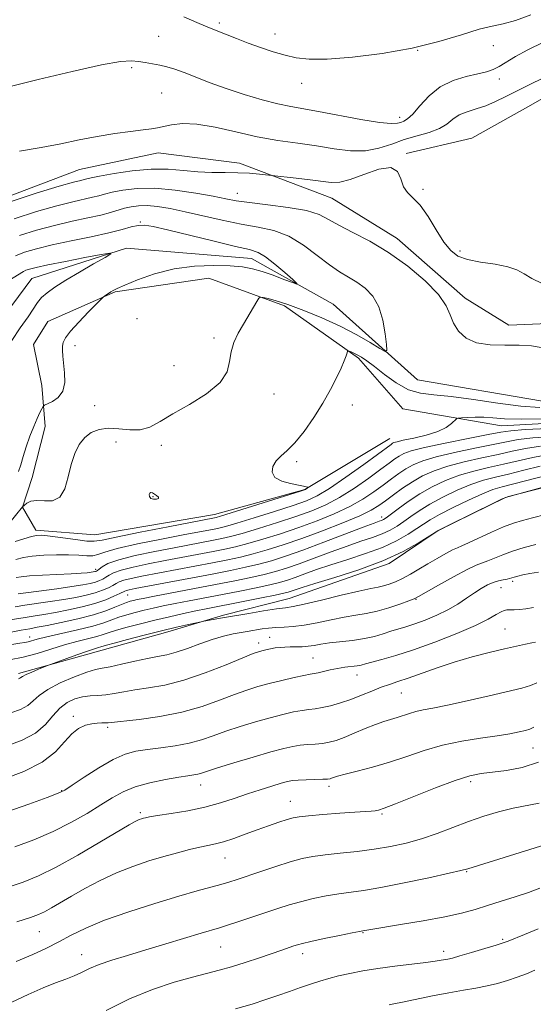
# Model space of a CAD drawing. Extents: x 2062300 to 2065200, y 312300 to 315200.
# Drawn here: x 2062607 to 2062741, y 312526 to 312782 of the extents above; entities that cross this region are included whole.
import ezdxf

# ---------------------------------------------------------------- set-up
doc = ezdxf.new("R2010")
doc.units = 0
doc.header["$MEASUREMENT"] = 0
doc.linetypes.add('rvrstm', pattern=[117.1, 50, -3.9, 0.5, -3.9, 0.5, -3.9, 0.5, -3.9, 50])
for name, color, linetype, lineweight in [('DTM HARD BREAKLINE', 7, 'Continuous', 0), ('DTM SPOT ELEVATION', 2, 'Continuous', 13), ('INDEX CONTOUR', 41, 'Continuous', 13), ('INTERMEDIATE CONTOUR', 44, 'Continuous', 0), ('STREAM - RIVER SINGLE LINE', 142, 'rvrstm', 0)]:
    doc.layers.add(name, color=color, linetype=linetype, lineweight=lineweight)

msp = doc.modelspace()

# ---------------------------------------------------------------- linework, layer by layer
at = {"layer": 'DTM HARD BREAKLINE'}
for points in [[(2062708.23, 312747.59, 1106.08), (2062725.33, 312751.52, 1106.38), (2062740.7, 312760.14, 1106.33), (2062758.63, 312770.48, 1106.98), (2062781.72, 312775.29, 1108.05), (2062815.1, 312775, 1108.43), (2062832.66, 312772.93, 1109.07), (2062848.07, 312770.43, 1110.27), (2062862.22, 312765.78, 1110.91), (2062874.65, 312761.12, 1111.6), (2062893.93, 312754.78, 1112.07), (2062915.35, 312748.45, 1112.32), (2062939.76, 312743.84, 1112.71), (2062956.04, 312741.77, 1113.18), (2062974.43, 312742.28, 1113.82), (2062990.26, 312743.63, 1114.29), (2063006.94, 312745.83, 1115.15), (2063016.35, 312747.59, 1115.36), (2063027.89, 312751.06, 1116.22), (2063047.11, 312759.27, 1116.48)], [(2062912.31, 312730.47, 1113.22), (2062888.95, 312736.03, 1112.8), (2062867.72, 312740.18, 1112.37), (2062850.05, 312738.69, 1110.75), (2062827.44, 312732.24, 1110.25), (2062801.31, 312725.06, 1110.11), (2062790.01, 312721.47, 1108.48), (2062770.95, 312712.91, 1107.92), (2062755.43, 312703.65, 1105.58), (2062734.93, 312702.86, 1104.81), (2062723.58, 312709.88, 1104.52), (2062705.84, 312725.37, 1104.59), (2062688.83, 312735.91, 1105.09), (2062664.75, 312745, 1106.5), (2062643.52, 312747.74, 1107.35), (2062623.03, 312743.41, 1107.14), (2062594.79, 312732.69, 1106.22)], [(2062707.36, 312681.03, 1104.98), (2062695.75, 312694.25, 1104.29), (2062676.44, 312707.86, 1102.28), (2062656.73, 312715.06, 1101.43), (2062632.35, 312711.53, 1100.14), (2062614.83, 312703.76, 1099.37), (2062611.01, 312697.75, 1099.11), (2062613.19, 312687.06, 1099.29), (2062614.09, 312676.37, 1100.74), (2062610.72, 312663.09, 1101.08), (2062608.19, 312655.37, 1102.02), (2062611.64, 312649.39, 1103.52), (2062627.05, 312648.17, 1102.92), (2062658.26, 312653.44, 1103.44), (2062681.77, 312659.96, 1103.95), (2062703.97, 312673.31, 1105.23)], [(2062707.36, 312681.03, 1104.98), (2062733.06, 312676.6, 1106.84), (2062763.27, 312678.23, 1106.69), (2062781.89, 312681.83, 1105.48), (2062786.93, 312687.78, 1104.98)], [(2062925.76, 312667.27, 1127.08), (2062903.53, 312662.47, 1127.21), (2062886.43, 312658.12, 1125.84), (2062874.89, 312655.07, 1124.56), (2062862.49, 312651.17, 1124.56), (2062847.52, 312649.83, 1123.74), (2062828.68, 312651.89, 1122.67), (2062802.55, 312658.63, 1121.69), (2062787.56, 312662.42, 1120.02), (2062774.71, 312664.5, 1120.02), (2062754.6, 312663.56, 1119.93), (2062734.08, 312657.91, 1120.02), (2062716.57, 312649.28, 1120.02), (2062703.77, 312640.67, 1120.23), (2062677.7, 312631.58, 1121.09), (2062660.6, 312627.23, 1121.73), (2062646.07, 312622.89, 1122.46), (2062628.97, 312618.11, 1122.63), (2062607.17, 312612.03, 1121.65)]]:
    msp.add_polyline3d(points, dxfattribs=at)
at = {"layer": 'DTM SPOT ELEVATION'}
for p in [(2062659.5, 312781.57, 1112.3), (2062643.68, 312778.07, 1111.12), (2062674.03, 312778.68, 1112.5), (2062730.94, 312775.65, 1111.1), (2062711.21, 312774.41, 1112), (2062636.65, 312769.94, 1109.7), (2062680.99, 312765.81, 1111.4), (2062732.49, 312766.96, 1109.5), (2062644.48, 312763.33, 1108.9), (2062706.48, 312757.03, 1110.6), (2062664.19, 312737.14, 1104.7), (2062712.56, 312738.25, 1106.3), (2062638.87, 312729.71, 1100.1), (2062722.21, 312722.14, 1106.4), (2062638.01, 312704.54, 1100.75), (2062658.06, 312699.49, 1101.8), (2062621.87, 312697.48, 1100.4), (2062647.71, 312692.3, 1101.1), (2062673.71, 312684.9, 1102.66), (2062627.02, 312681.84, 1100.74), (2062694.15, 312682.05, 1104.7), (2062632.54, 312672.36, 1103.1), (2062644.35, 312671.46, 1102.5), (2062679.63, 312667.26, 1104.3), (2062642.22, 312658.12, 1104.1), (2062701.77, 312652.8, 1113.5), (2062627.25, 312639.2, 1107.6), (2062732.88, 312634.36, 1126.8), (2062735.95, 312636.04, 1126.3), (2062635.57, 312632.48, 1114.9), (2062710.73, 312631.35, 1124.1), (2062733.99, 312623.61, 1129.1), (2062610.04, 312621.54, 1117.4), (2062672.62, 312621.45, 1125.1), (2062669.71, 312620.01, 1125.5), (2062683.9, 312616.09, 1127.1), (2062695.39, 312611.6, 1128.7), (2062706.9, 312606.95, 1130.9), (2062621.46, 312600.89, 1127.6), (2062630.34, 312598.02, 1128.3), (2062741.25, 312592.61, 1134.9), (2062654.66, 312582.99, 1132.7), (2062688.09, 312582.62, 1134.4), (2062724.96, 312583.88, 1136.4), (2062618.37, 312581.53, 1129.9), (2062677.99, 312578.74, 1135.2), (2062638.88, 312575.79, 1133.7), (2062701.88, 312575.43, 1136.2), (2062660.95, 312563.97, 1136.8), (2062723.94, 312560.41, 1140.1), (2062612.56, 312544.72, 1136.9), (2062696.97, 312544.46, 1142.1), (2062733.32, 312542.73, 1143.8), (2062623.59, 312538.79, 1139.3), (2062659.84, 312540.75, 1140.9), (2062681.24, 312539.02, 1142.5), (2062717.98, 312539.62, 1143.5)]:
    msp.add_point(p, dxfattribs=at)
at = {"layer": 'INDEX CONTOUR'}
for points in [[(2062604.582, 312764.958, 1110), (2062612.309, 312766.862, 1110), (2062621.114, 312768.958, 1110), (2062628.809, 312770.661, 1110), (2062633.761, 312771.533, 1110), (2062636.571, 312771.733, 1110), (2062638.397, 312771.565, 1110), (2062640.192, 312771.287, 1110), (2062642.076, 312770.953, 1110), (2062643.968, 312770.571, 1110), (2062645.838, 312770.126, 1110), (2062647.877, 312769.529, 1110), (2062650.331, 312768.663, 1110), (2062657.073, 312766.016, 1110), (2062661.311, 312764.463, 1110), (2062665.982, 312762.939, 1110), (2062670.644, 312761.576, 1110), (2062674.779, 312760.509, 1110), (2062678.106, 312759.803, 1110), (2062685.304, 312758.55, 1110), (2062696.406, 312756.46, 1110), (2062701.279, 312755.646, 1110), (2062704.306, 312755.347, 1110), (2062705.887, 312755.434, 1110), (2062706.761, 312755.68, 1110), (2062707.571, 312755.964, 1110), (2062708.574, 312756.558, 1110), (2062709.931, 312757.838, 1110), (2062711.777, 312760.009, 1110), (2062714.148, 312762.598, 1110), (2062717.056, 312764.959, 1110), (2062720.427, 312766.6, 1110), (2062723.857, 312767.626, 1110), (2062726.863, 312768.291, 1110), (2062729.101, 312768.832, 1110), (2062730.824, 312769.427, 1110), (2062732.432, 312770.237, 1110), (2062736.696, 312772.862, 1110), (2062739.873, 312774.621, 1110), (2062743.968, 312776.573, 1110)], [(2062606.328, 312720.93, 1100), (2062608.698, 312721.819, 1100), (2062611.859, 312722.749, 1100), (2062615.938, 312723.741, 1100), (2062620.905, 312724.798, 1100), (2062626.103, 312725.866, 1100), (2062630.718, 312726.875, 1100), (2062634.137, 312727.754, 1100), (2062636.549, 312728.432, 1100), (2062638.343, 312728.835, 1100), (2062639.983, 312728.89, 1100), (2062642.253, 312728.517, 1100), (2062646.008, 312727.635, 1100), (2062658.137, 312724.68, 1100), (2062663.738, 312723.352, 1100), (2062667.35, 312722.515, 1100), (2062669.595, 312721.794, 1100), (2062671.538, 312720.654, 1100), (2062673.962, 312718.76, 1100), (2062676.528, 312716.559, 1100), (2062678.618, 312714.698, 1100), (2062679.71, 312713.684, 1100), (2062679.688, 312713.476, 1100), (2062678.531, 312713.898, 1100), (2062676.316, 312714.759, 1100), (2062673.507, 312715.815, 1100), (2062670.661, 312716.81, 1100), (2062668.149, 312717.541, 1100), (2062665.57, 312718.016, 1100), (2062662.337, 312718.294, 1100), (2062658.041, 312718.397, 1100), (2062652.994, 312718.182, 1100), (2062647.686, 312717.466, 1100), (2062642.6, 312716.169, 1100), (2062638.173, 312714.621, 1100), (2062634.832, 312713.253, 1100), (2062632.845, 312712.383, 1100), (2062631.826, 312711.888, 1100), (2062631.23, 312711.529, 1100), (2062629.539, 312710.378, 1100), (2062629.214, 312710.131, 1100), (2062628.683, 312709.623, 1100), (2062625.384, 312706.263, 1100), (2062622.881, 312703.643, 1100), (2062620.702, 312701.226, 1100), (2062619.394, 312699.512, 1100), (2062618.815, 312698.324, 1100), (2062618.648, 312697.316, 1100), (2062618.632, 312696.178, 1100), (2062618.716, 312694.73, 1100), (2062619.15, 312690.426, 1100), (2062619.188, 312687.868, 1100), (2062618.703, 312685.594, 1100), (2062617.518, 312683.951, 1100), (2062616.007, 312682.892, 1100), (2062613.929, 312681.929, 1100), (2062613.555, 312681.613, 1100), (2062613.243, 312681.052, 1100), (2062612.733, 312680.02, 1100), (2062612.012, 312678.467, 1100), (2062611.127, 312676.391, 1100), (2062610.137, 312673.846, 1100), (2062609.161, 312671.123, 1100), (2062608.325, 312668.571, 1100), (2062607.708, 312666.454, 1100), (2062607.172, 312664.679, 1100)], [(2062746.647, 312673.806, 1110), (2062741.241, 312673.415, 1110), (2062737.401, 312672.982, 1110), (2062734.341, 312672.441, 1110), (2062730.86, 312671.712, 1110), (2062726.125, 312670.746, 1110), (2062720.822, 312669.636, 1110), (2062716.009, 312668.509, 1110), (2062712.491, 312667.456, 1110), (2062710.018, 312666.43, 1110), (2062708.086, 312665.344, 1110), (2062706.253, 312664.124, 1110), (2062704.336, 312662.735, 1110), (2062702.213, 312661.151, 1110), (2062699.767, 312659.367, 1110), (2062696.887, 312657.459, 1110), (2062693.466, 312655.52, 1110), (2062689.445, 312653.631, 1110), (2062684.963, 312651.815, 1110), (2062680.21, 312650.085, 1110), (2062675.4, 312648.463, 1110), (2062670.848, 312647.027, 1110), (2062666.895, 312645.874, 1110), (2062663.729, 312645.047, 1110), (2062660.913, 312644.42, 1110), (2062657.859, 312643.819, 1110), (2062645.379, 312641.452, 1110), (2062640.976, 312640.6, 1110), (2062637.031, 312639.776, 1110), (2062633.933, 312639.004, 1110), (2062631.931, 312638.298, 1110), (2062630.736, 312637.667, 1110), (2062629.925, 312637.115, 1110), (2062629.135, 312636.643, 1110), (2062628.242, 312636.233, 1110), (2062627.187, 312635.866, 1110), (2062625.855, 312635.516, 1110), (2062623.939, 312635.14, 1110), (2062621.076, 312634.689, 1110), (2062617.134, 312634.141, 1110), (2062607.031, 312632.806, 1110)], [(2062744.72, 312660.725, 1120), (2062737.879, 312658.961, 1120), (2062734.832, 312658.142, 1120), (2062734.182, 312657.943, 1120), (2062733.219, 312657.516, 1120), (2062731.131, 312656.496, 1120), (2062719.463, 312650.745, 1120), (2062717.327, 312649.679, 1120), (2062716.009, 312648.947, 1120), (2062714.392, 312647.927, 1120), (2062711.558, 312646.162, 1120), (2062707.417, 312643.856, 1120), (2062702.081, 312641.376, 1120), (2062695.826, 312639.051, 1120), (2062689.568, 312637.048, 1120), (2062684.381, 312635.495, 1120), (2062681.057, 312634.477, 1120), (2062679.23, 312633.87, 1120), (2062678.249, 312633.516, 1120), (2062677.468, 312633.255, 1120), (2062676.274, 312632.95, 1120), (2062674.056, 312632.469, 1120), (2062670.464, 312631.733, 1120), (2062666.156, 312630.868, 1120), (2062656.09, 312628.887, 1120), (2062653.345, 312628.326, 1120), (2062650.121, 312627.638, 1120), (2062646.497, 312626.829, 1120), (2062642.682, 312625.934, 1120), (2062638.904, 312624.995, 1120), (2062635.468, 312624.09, 1120), (2062632.697, 312623.301, 1120), (2062630.765, 312622.684, 1120), (2062629.243, 312622.172, 1120), (2062627.557, 312621.673, 1120), (2062622.386, 312620.379, 1120), (2062619.126, 312619.477, 1120), (2062612.025, 312617.237, 1120), (2062608.386, 312616.249, 1120), (2062604.82, 312615.558, 1120)], [(2062741.867, 312620.166, 1130), (2062740.917, 312619.989, 1130), (2062739.313, 312619.664, 1130), (2062736.965, 312619.16, 1130), (2062733.808, 312618.449, 1130), (2062729.848, 312617.514, 1130), (2062725.368, 312616.362, 1130), (2062720.717, 312615.017, 1130), (2062716.227, 312613.525, 1130), (2062708.711, 312610.808, 1130), (2062706.036, 312609.908, 1130), (2062703.818, 312609.193, 1130), (2062701.65, 312608.43, 1130), (2062699.211, 312607.45, 1130), (2062696.541, 312606.344, 1130), (2062693.776, 312605.268, 1130), (2062691.047, 312604.354, 1130), (2062688.503, 312603.641, 1130), (2062686.295, 312603.147, 1130), (2062684.493, 312602.862, 1130), (2062682.851, 312602.668, 1130), (2062681.042, 312602.421, 1130), (2062678.789, 312601.999, 1130), (2062676.02, 312601.366, 1130), (2062672.715, 312600.508, 1130), (2062668.921, 312599.432, 1130), (2062664.952, 312598.221, 1130), (2062661.194, 312596.977, 1130), (2062657.902, 312595.796, 1130), (2062654.83, 312594.737, 1130), (2062651.603, 312593.855, 1130), (2062647.978, 312593.181, 1130), (2062644.22, 312592.663, 1130), (2062640.728, 312592.231, 1130), (2062637.749, 312591.769, 1130), (2062634.934, 312591.002, 1130), (2062631.793, 312589.613, 1130), (2062628.04, 312587.447, 1130), (2062624.237, 312584.998, 1130), (2062621.159, 312582.924, 1130), (2062619.233, 312581.665, 1130), (2062617.493, 312580.809, 1130), (2062614.627, 312579.73, 1130), (2062609.796, 312577.997, 1130), (2062604.068, 312575.96, 1130)], [(2062744.589, 312567.454, 1140), (2062724.229, 312561.114, 1140), (2062722.459, 312560.651, 1140), (2062719.364, 312559.951, 1140), (2062714.072, 312558.803, 1140), (2062707.634, 312557.456, 1140), (2062701.573, 312556.271, 1140), (2062697.034, 312555.509, 1140), (2062690.603, 312554.613, 1140), (2062687.35, 312554.051, 1140), (2062683.956, 312553.35, 1140), (2062680.674, 312552.558, 1140), (2062677.666, 312551.708, 1140), (2062674.736, 312550.775, 1140), (2062664.606, 312547.378, 1140), (2062661.649, 312546.414, 1140), (2062659.501, 312545.746, 1140), (2062654.736, 312544.336, 1140), (2062645.536, 312541.54, 1140), (2062640.306, 312539.965, 1140), (2062635.541, 312538.553, 1140), (2062631.451, 312537.305, 1140), (2062628.136, 312536.173, 1140), (2062625.618, 312535.118, 1140), (2062623.586, 312534.137, 1140), (2062621.645, 312533.241, 1140), (2062619.443, 312532.397, 1140), (2062616.788, 312531.428, 1140), (2062613.534, 312530.121, 1140), (2062609.63, 312528.353, 1140), (2062605.425, 312526.371, 1140)]]:
    msp.add_polyline3d(points, dxfattribs=at)
at = {"layer": 'INTERMEDIATE CONTOUR'}
for points in [[(2062650.203, 312783.16, 1112), (2062653.597, 312781.674, 1112), (2062655.855, 312780.717, 1112), (2062659.14, 312779.474, 1112), (2062663.97, 312777.521, 1112), (2062667.004, 312776.342, 1112), (2062670.253, 312775.175, 1112), (2062673.526, 312774.095, 1112), (2062676.621, 312773.173, 1112), (2062679.51, 312772.482, 1112), (2062682.88, 312772.109, 1112), (2062687.591, 312772.14, 1112), (2062694.185, 312772.645, 1112), (2062701.92, 312773.611, 1112), (2062709.731, 312775.007, 1112), (2062716.713, 312776.743, 1112), (2062722.581, 312778.506, 1112), (2062727.208, 312779.923, 1112), (2062730.624, 312780.765, 1112), (2062733.5, 312781.376, 1112), (2062736.664, 312782.241, 1112), (2062740.696, 312783.685, 1112)], [(2062607.433, 312748.208, 1108), (2062613.008, 312749.09, 1108), (2062618.133, 312750.086, 1108), (2062622.952, 312751.097, 1108), (2062627.626, 312752.012, 1108), (2062632.21, 312752.743, 1108), (2062636.371, 312753.292, 1108), (2062639.668, 312753.687, 1108), (2062641.845, 312753.967, 1108), (2062643.372, 312754.226, 1108), (2062646.99, 312755.047, 1108), (2062649.866, 312755.382, 1108), (2062653.662, 312755.246, 1108), (2062658.416, 312754.423, 1108), (2062663.795, 312753.189, 1108), (2062669.364, 312751.938, 1108), (2062674.764, 312750.976, 1108), (2062679.911, 312750.23, 1108), (2062684.788, 312749.538, 1108), (2062689.377, 312748.817, 1108), (2062693.645, 312748.291, 1108), (2062697.551, 312748.259, 1108), (2062701.093, 312748.915, 1108), (2062704.416, 312750.009, 1108), (2062707.699, 312751.183, 1108), (2062711.039, 312752.17, 1108), (2062714.198, 312753.062, 1108), (2062716.855, 312754.043, 1108), (2062718.81, 312755.231, 1108), (2062720.387, 312756.488, 1108), (2062722.03, 312757.607, 1108), (2062724.081, 312758.457, 1108), (2062726.458, 312759.182, 1108), (2062728.971, 312760, 1108), (2062731.494, 312761.08, 1108), (2062734.144, 312762.407, 1108), (2062737.099, 312763.921, 1108), (2062740.432, 312765.546, 1108), (2062743.791, 312767.159, 1108)], [(2062604.712, 312734.915, 1106), (2062611.765, 312737.228, 1106), (2062617.723, 312739.012, 1106), (2062621.455, 312740.066, 1106), (2062623.369, 312740.564, 1106), (2062624.268, 312740.774, 1106), (2062624.93, 312740.94, 1106), (2062626.042, 312741.199, 1106), (2062628.271, 312741.658, 1106), (2062632.039, 312742.361, 1106), (2062636.787, 312743.078, 1106), (2062641.71, 312743.51, 1106), (2062646.168, 312743.459, 1106), (2062650.174, 312743.113, 1106), (2062653.907, 312742.76, 1106), (2062657.511, 312742.614, 1106), (2062660.983, 312742.598, 1106), (2062664.286, 312742.564, 1106), (2062667.348, 312742.402, 1106), (2062669.95, 312742.165, 1106), (2062673.947, 312741.706, 1106), (2062678.74, 312741.186, 1106), (2062682.473, 312740.767, 1106), (2062688.603, 312740.033, 1106), (2062690.869, 312740.076, 1106), (2062693.556, 312740.743, 1106), (2062697.162, 312742.113, 1106), (2062701.021, 312743.478, 1106), (2062704.178, 312743.942, 1106), (2062705.96, 312742.898, 1106), (2062706.811, 312740.922, 1106), (2062707.458, 312738.886, 1106), (2062708.492, 312737.4, 1106), (2062709.966, 312736.029, 1106), (2062711.799, 312734.081, 1106), (2062713.888, 312731.106, 1106), (2062716.041, 312727.647, 1106), (2062718.042, 312724.49, 1106), (2062719.794, 312722.245, 1106), (2062721.675, 312720.807, 1106), (2062724.179, 312719.896, 1106), (2062727.587, 312719.249, 1106), (2062731.344, 312718.689, 1106), (2062734.675, 312718.059, 1106), (2062737.053, 312717.236, 1106), (2062738.915, 312716.214, 1106), (2062740.937, 312715.02, 1106), (2062743.624, 312713.679, 1106)], [(2062606.04, 312730.55, 1104), (2062611.796, 312732.402, 1104), (2062617.129, 312733.922, 1104), (2062621.272, 312734.977, 1104), (2062626.441, 312736.15, 1104), (2062628.042, 312736.567, 1104), (2062629.561, 312736.989, 1104), (2062631.514, 312737.472, 1104), (2062634.322, 312738.02, 1104), (2062638.045, 312738.44, 1104), (2062642.653, 312738.491, 1104), (2062647.983, 312738.019, 1104), (2062653.339, 312737.224, 1104), (2062657.898, 312736.398, 1104), (2062661.155, 312735.763, 1104), (2062663.917, 312735.267, 1104), (2062667.314, 312734.787, 1104), (2062672.089, 312734.222, 1104), (2062677.442, 312733.528, 1104), (2062682.182, 312732.68, 1104), (2062685.486, 312731.649, 1104), (2062687.979, 312730.394, 1104), (2062690.651, 312728.869, 1104), (2062694.268, 312727.013, 1104), (2062698.707, 312724.696, 1104), (2062703.622, 312721.768, 1104), (2062708.624, 312718.197, 1104), (2062713.154, 312714.377, 1104), (2062716.611, 312710.815, 1104), (2062718.615, 312707.891, 1104), (2062719.683, 312705.477, 1104), (2062720.549, 312703.321, 1104), (2062721.849, 312701.257, 1104), (2062723.803, 312699.466, 1104), (2062726.532, 312698.215, 1104), (2062730.05, 312697.671, 1104), (2062733.938, 312697.585, 1104), (2062737.672, 312697.609, 1104), (2062740.826, 312697.448, 1104), (2062743.367, 312697.018, 1104)], [(2062607.369, 312726.184, 1102), (2062611.828, 312727.576, 1102), (2062616.533, 312728.83, 1102), (2062621.09, 312729.888, 1102), (2062625.205, 312730.77, 1102), (2062628.614, 312731.526, 1102), (2062631.154, 312732.193, 1102), (2062634.757, 312733.285, 1102), (2062636.497, 312733.697, 1102), (2062638.448, 312733.955, 1102), (2062640.713, 312733.988, 1102), (2062643.4, 312733.735, 1102), (2062646.64, 312733.193, 1102), (2062650.571, 312732.368, 1102), (2062660.254, 312730.165, 1102), (2062665.177, 312729.156, 1102), (2062669.644, 312728.369, 1102), (2062673.724, 312727.467, 1102), (2062677.601, 312726.002, 1102), (2062681.391, 312723.704, 1102), (2062684.974, 312721.01, 1102), (2062688.165, 312718.533, 1102), (2062690.849, 312716.72, 1102), (2062693.169, 312715.351, 1102), (2062695.335, 312714.044, 1102), (2062697.485, 312712.448, 1102), (2062699.472, 312710.354, 1102), (2062701.075, 312707.587, 1102), (2062702.137, 312704.131, 1102), (2062702.75, 312700.603, 1102), (2062703.066, 312697.777, 1102), (2062703.147, 312696.262, 1102), (2062702.705, 312695.995, 1102), (2062701.36, 312696.752, 1102), (2062698.839, 312698.292, 1102), (2062695.293, 312700.329, 1102), (2062690.982, 312702.569, 1102), (2062686.213, 312704.739, 1102), (2062681.49, 312706.658, 1102), (2062677.371, 312708.168, 1102), (2062674.288, 312709.163, 1102), (2062672.188, 312709.736, 1102), (2062670.895, 312710.029, 1102), (2062670.202, 312710.127, 1102), (2062669.774, 312709.866, 1102), (2062669.242, 312709.023, 1102), (2062665.753, 312703.04, 1102), (2062664.42, 312700.695, 1102), (2062663.289, 312698.334, 1102), (2062662.538, 312695.899, 1102), (2062662.173, 312693.343, 1102), (2062661.507, 312690.66, 1102), (2062659.682, 312687.854, 1102), (2062656.161, 312684.964, 1102), (2062651.703, 312682.168, 1102), (2062647.389, 312679.675, 1102), (2062644.033, 312677.676, 1102), (2062641.37, 312676.274, 1102), (2062638.871, 312675.552, 1102), (2062636.13, 312675.507, 1102), (2062633.269, 312675.788, 1102), (2062630.539, 312675.959, 1102), (2062628.145, 312675.659, 1102), (2062626.106, 312674.833, 1102), (2062624.398, 312673.501, 1102), (2062622.991, 312671.678, 1102), (2062621.844, 312669.355, 1102), (2062620.909, 312666.518, 1102), (2062620.104, 312663.269, 1102), (2062619.187, 312660.185, 1102), (2062617.877, 312657.959, 1102), (2062616.011, 312657.056, 1102), (2062613.882, 312657.015, 1102), (2062611.899, 312657.144, 1102), (2062610.39, 312656.911, 1102), (2062609.355, 312656.419, 1102), (2062608.714, 312655.933, 1102), (2062608.227, 312655.512, 1102), (2062604.541, 312650.965, 1102)], [(2062604.606, 312714.499, 1098), (2062608.419, 312716.786, 1098), (2062609.074, 312717.117, 1098), (2062610.004, 312717.449, 1098), (2062611.716, 312717.891, 1098), (2062614.757, 312718.541, 1098), (2062619.352, 312719.443, 1098), (2062624.452, 312720.413, 1098), (2062628.689, 312721.207, 1098), (2062630.958, 312721.598, 1098), (2062631.221, 312721.414, 1098), (2062629.702, 312720.497, 1098), (2062626.728, 312718.79, 1098), (2062623.03, 312716.644, 1098), (2062619.441, 312714.51, 1098), (2062616.626, 312712.74, 1098), (2062614.581, 312711.289, 1098), (2062613.134, 312710.011, 1098), (2062612.077, 312708.734, 1098), (2062609.635, 312705.028, 1098), (2062607.611, 312702.123, 1098), (2062605.402, 312698.859, 1098)], [(2062743.029, 312681.324, 1104), (2062738.112, 312681.689, 1104), (2062732.112, 312682.499, 1104), (2062725.709, 312683.472, 1104), (2062719.894, 312684.266, 1104), (2062715.397, 312684.678, 1104), (2062711.888, 312685.083, 1104), (2062708.77, 312685.997, 1104), (2062705.602, 312687.758, 1104), (2062702.547, 312689.967, 1104), (2062699.921, 312692.04, 1104), (2062697.955, 312693.524, 1104), (2062696.534, 312694.481, 1104), (2062695.456, 312695.102, 1104), (2062694.56, 312695.548, 1104), (2062693.844, 312695.864, 1104), (2062693.344, 312696.065, 1104), (2062693.07, 312696.147, 1104), (2062692.922, 312696.029, 1104), (2062692.775, 312695.609, 1104), (2062692.509, 312694.789, 1104), (2062692.024, 312693.48, 1104), (2062691.236, 312691.598, 1104), (2062690.065, 312689.089, 1104), (2062688.486, 312686.03, 1104), (2062686.487, 312682.531, 1104), (2062684.104, 312678.762, 1104), (2062681.574, 312675.143, 1104), (2062679.179, 312672.156, 1104), (2062677.155, 312670.122, 1104), (2062675.532, 312668.716, 1104), (2062674.287, 312667.461, 1104), (2062673.451, 312665.997, 1104), (2062673.257, 312664.463, 1104), (2062673.986, 312663.12, 1104), (2062675.758, 312662.168, 1104), (2062678.034, 312661.552, 1104), (2062680.112, 312661.155, 1104), (2062681.447, 312660.877, 1104), (2062682.138, 312660.687, 1104), (2062682.442, 312660.568, 1104), (2062682.575, 312660.504, 1104), (2062682.593, 312660.457, 1104), (2062682.51, 312660.388, 1104), (2062681.982, 312660.008, 1104), (2062681.727, 312659.889, 1104), (2062680.677, 312659.546, 1104), (2062662.599, 312653.917, 1104), (2062659.794, 312653.057, 1104), (2062658.62, 312652.712, 1104), (2062658.226, 312652.62, 1104), (2062646.16, 312650.291, 1104), (2062638.835, 312648.856, 1104), (2062632.587, 312647.59, 1104), (2062628.911, 312646.801, 1104), (2062626.876, 312646.485, 1104), (2062624.947, 312646.558, 1104), (2062621.991, 312646.919, 1104), (2062615.372, 312647.83, 1104), (2062613.261, 312648.044, 1104), (2062611.831, 312648.01, 1104), (2062610.496, 312647.72, 1104), (2062606.239, 312646.393, 1104)], [(2062744.206, 312678.382, 1106), (2062738.185, 312678.276, 1106), (2062733.828, 312678.393, 1106), (2062730.797, 312678.623, 1106), (2062728.414, 312678.815, 1106), (2062726.156, 312678.852, 1106), (2062724.135, 312678.782, 1106), (2062722.622, 312678.684, 1106), (2062721.778, 312678.602, 1106), (2062721.32, 312678.42, 1106), (2062720.033, 312677.186, 1106), (2062718.618, 312676.166, 1106), (2062716.42, 312675.107, 1106), (2062713.405, 312674.17, 1106), (2062710.163, 312673.403, 1106), (2062707.443, 312672.829, 1106), (2062705.799, 312672.452, 1106), (2062705.003, 312672.21, 1106), (2062704.634, 312672.024, 1106), (2062704.238, 312671.753, 1106), (2062697.113, 312666.535, 1106), (2062692.498, 312663.222, 1106), (2062688.217, 312660.276, 1106), (2062685.013, 312658.326, 1106), (2062682.195, 312657.034, 1106), (2062678.713, 312655.826, 1106), (2062673.896, 312654.283, 1106), (2062668.594, 312652.627, 1106), (2062664.032, 312651.235, 1106), (2062661.106, 312650.387, 1106), (2062659.384, 312649.948, 1106), (2062658.104, 312649.686, 1106), (2062650.099, 312648.156, 1106), (2062644.427, 312647.056, 1106), (2062638.191, 312645.791, 1106), (2062632.889, 312644.595, 1106), (2062629.611, 312643.666, 1106), (2062627.806, 312643.045, 1106), (2062626.516, 312642.733, 1106), (2062624.931, 312642.707, 1106), (2062622.847, 312642.838, 1106), (2062620.201, 312642.976, 1106), (2062617.027, 312642.993, 1106), (2062613.715, 312642.869, 1106), (2062610.747, 312642.611, 1106), (2062608.435, 312642.224, 1106), (2062606.416, 312641.715, 1106)], [(2062745.225, 312675.923, 1108), (2062739.24, 312675.585, 1108), (2062735.494, 312675.298, 1108), (2062732.841, 312674.924, 1108), (2062729.53, 312674.282, 1108), (2062724.355, 312673.264, 1108), (2062718.323, 312672.054, 1108), (2062712.986, 312670.911, 1108), (2062709.518, 312670.026, 1108), (2062707.557, 312669.329, 1108), (2062706.36, 312668.684, 1108), (2062705.246, 312667.938, 1108), (2062703.779, 312666.872, 1108), (2062701.586, 312665.249, 1108), (2062698.44, 312662.951, 1108), (2062694.693, 312660.34, 1108), (2062690.841, 312657.898, 1108), (2062687.229, 312655.978, 1108), (2062683.579, 312654.424, 1108), (2062679.461, 312652.955, 1108), (2062674.648, 312651.373, 1108), (2062669.72, 312649.828, 1108), (2062665.464, 312648.555, 1108), (2062662.417, 312647.717, 1108), (2062660.148, 312647.184, 1108), (2062657.981, 312646.752, 1108), (2062647.739, 312644.804, 1108), (2062642.695, 312643.823, 1108), (2062637.568, 312642.745, 1108), (2062633.265, 312641.666, 1108), (2062630.464, 312640.682, 1108), (2062628.914, 312639.855, 1108), (2062628.13, 312639.247, 1108), (2062627.693, 312638.891, 1108), (2062627.432, 312638.72, 1108), (2062627.239, 312638.644, 1108), (2062627.011, 312638.585, 1108), (2062626.645, 312638.517, 1108), (2062626.043, 312638.426, 1108), (2062625.071, 312638.303, 1108), (2062623.46, 312638.155, 1108), (2062620.907, 312637.994, 1108), (2062613.371, 312637.653, 1108), (2062609.997, 312637.467, 1108), (2062607.841, 312637.265, 1108), (2062606.555, 312637.036, 1108)], [(2062743.243, 312671.245, 1112), (2062739.308, 312670.665, 1112), (2062735.843, 312669.959, 1112), (2062732.19, 312669.142, 1112), (2062727.895, 312668.229, 1112), (2062723.321, 312667.217, 1112), (2062719.035, 312666.106, 1112), (2062715.464, 312664.887, 1112), (2062712.479, 312663.531, 1112), (2062709.812, 312662.004, 1112), (2062707.262, 312660.309, 1112), (2062704.894, 312658.597, 1112), (2062702.84, 312657.053, 1112), (2062701.094, 312655.784, 1112), (2062699.082, 312654.577, 1112), (2062696.091, 312653.142, 1112), (2062691.661, 312651.283, 1112), (2062686.347, 312649.206, 1112), (2062680.958, 312647.214, 1112), (2062676.151, 312645.553, 1112), (2062671.975, 312644.229, 1112), (2062668.328, 312643.193, 1112), (2062665.04, 312642.378, 1112), (2062661.677, 312641.656, 1112), (2062657.738, 312640.886, 1112), (2062639.257, 312637.377, 1112), (2062636.496, 312636.81, 1112), (2062634.601, 312636.341, 1112), (2062633.397, 312635.914, 1112), (2062632.558, 312635.479, 1112), (2062631.72, 312634.984, 1112), (2062630.577, 312634.395, 1112), (2062629.053, 312633.746, 1112), (2062627.134, 312633.087, 1112), (2062624.804, 312632.461, 1112), (2062622.065, 312631.871, 1112), (2062618.919, 312631.311, 1112), (2062615.436, 312630.782, 1112), (2062608.831, 312629.841, 1112), (2062606.278, 312629.436, 1112)], [(2062745.244, 312669.074, 1114), (2062741.215, 312668.349, 1114), (2062737.344, 312667.476, 1114), (2062733.52, 312666.572, 1114), (2062729.665, 312665.71, 1114), (2062725.82, 312664.798, 1114), (2062722.059, 312663.703, 1114), (2062718.444, 312662.323, 1114), (2062715.002, 312660.679, 1114), (2062711.749, 312658.825, 1114), (2062708.734, 312656.851, 1114), (2062706.135, 312654.99, 1114), (2062702.944, 312652.612, 1114), (2062702.257, 312652.152, 1114), (2062701.794, 312651.921, 1114), (2062701.186, 312651.693, 1114), (2062699.816, 312651.194, 1114), (2062697.007, 312650.138, 1114), (2062686.758, 312646.22, 1114), (2062681.268, 312644.173, 1114), (2062676.773, 312642.592, 1114), (2062673.086, 312641.424, 1114), (2062669.76, 312640.512, 1114), (2062666.351, 312639.708, 1114), (2062662.441, 312638.892, 1114), (2062657.615, 312637.953, 1114), (2062637.537, 312634.154, 1114), (2062635.96, 312633.843, 1114), (2062635.269, 312633.678, 1114), (2062634.864, 312633.531, 1114), (2062633.515, 312632.852, 1114), (2062632.019, 312632.146, 1114), (2062629.864, 312631.259, 1114), (2062627.081, 312630.309, 1114), (2062623.753, 312629.405, 1114), (2062620.191, 312628.6, 1114), (2062616.762, 312627.934, 1114), (2062613.738, 312627.423, 1114), (2062611.001, 312626.999, 1114), (2062608.34, 312626.569, 1114), (2062605.525, 312626.065, 1114)], [(2062743.121, 312666.032, 1116), (2062738.845, 312664.994, 1116), (2062734.852, 312664.002, 1116), (2062731.435, 312663.192, 1116), (2062728.319, 312662.38, 1116), (2062725.083, 312661.301, 1116), (2062721.448, 312659.777, 1116), (2062717.714, 312657.972, 1116), (2062714.321, 312656.132, 1116), (2062711.597, 312654.46, 1116), (2062709.426, 312652.975, 1116), (2062707.573, 312651.651, 1116), (2062705.816, 312650.462, 1116), (2062703.977, 312649.386, 1116), (2062701.89, 312648.406, 1116), (2062699.399, 312647.48, 1116), (2062696.4, 312646.479, 1116), (2062692.798, 312645.257, 1116), (2062688.605, 312643.735, 1116), (2062684.249, 312642.103, 1116), (2062680.262, 312640.622, 1116), (2062677.005, 312639.48, 1116), (2062674.148, 312638.599, 1116), (2062671.192, 312637.831, 1116), (2062667.701, 312637.046, 1116), (2062663.512, 312636.186, 1116), (2062658.527, 312635.214, 1116), (2062642.562, 312632.177, 1116), (2062639.644, 312631.611, 1116), (2062638.044, 312631.283, 1116), (2062637.105, 312631.068, 1116), (2062636.253, 312630.849, 1116), (2062635.258, 312630.534, 1116), (2062633.972, 312630.04, 1116), (2062632.238, 312629.309, 1116), (2062629.867, 312628.391, 1116), (2062626.662, 312627.358, 1116), (2062622.593, 312626.298, 1116), (2062618.303, 312625.324, 1116), (2062614.605, 312624.556, 1116), (2062612.04, 312624.064, 1116), (2062610.06, 312623.71, 1116), (2062607.848, 312623.299, 1116), (2062604.772, 312622.695, 1116)], [(2062745.03, 312663.716, 1118), (2062733.205, 312660.674, 1118), (2062730.819, 312659.961, 1118), (2062728.107, 312658.898, 1118), (2062724.453, 312657.232, 1118), (2062720.425, 312655.264, 1118), (2062716.891, 312653.439, 1118), (2062714.462, 312652.07, 1118), (2062712.718, 312650.961, 1118), (2062710.983, 312649.789, 1118), (2062708.687, 312648.312, 1118), (2062705.697, 312646.621, 1118), (2062701.986, 312644.891, 1118), (2062697.613, 312643.265, 1118), (2062692.983, 312641.763, 1118), (2062688.59, 312640.377, 1118), (2062684.831, 312639.105, 1118), (2062681.739, 312637.987, 1118), (2062679.255, 312637.069, 1118), (2062677.236, 312636.367, 1118), (2062675.211, 312635.774, 1118), (2062672.624, 312635.15, 1118), (2062669.082, 312634.39, 1118), (2062664.834, 312633.527, 1118), (2062660.286, 312632.634, 1118), (2062651.637, 312630.971, 1118), (2062647.953, 312630.252, 1118), (2062644.883, 312629.625, 1118), (2062642.27, 312629.056, 1118), (2062639.893, 312628.501, 1118), (2062637.578, 312627.922, 1118), (2062635.363, 312627.312, 1118), (2062633.335, 312626.67, 1118), (2062631.478, 312625.992, 1118), (2062629.37, 312625.242, 1118), (2062626.483, 312624.382, 1118), (2062622.535, 312623.402, 1118), (2062614.487, 312621.565, 1118), (2062612.028, 312620.959, 1118), (2062609.658, 312620.319, 1118), (2062608.763, 312620.144, 1118), (2062607.477, 312619.929, 1118), (2062605.395, 312619.551, 1118)], [(2062642.552, 312658.795, 1104), (2062642.05, 312659.086, 1104), (2062641.665, 312659.2, 1104), (2062641.383, 312659.068, 1104), (2062641.21, 312658.661, 1104), (2062641.244, 312658.133, 1104), (2062641.607, 312657.677, 1104), (2062642.335, 312657.449, 1104), (2062643.14, 312657.451, 1104), (2062643.648, 312657.646, 1104), (2062643.595, 312657.989, 1104), (2062643.141, 312658.401, 1104), (2062642.552, 312658.795, 1104)], [(2062744.462, 312653.466, 1122), (2062741.123, 312652.624, 1122), (2062738.474, 312651.936, 1122), (2062736.121, 312651.224, 1122), (2062733.54, 312650.243, 1122), (2062730.405, 312648.852, 1122), (2062724.454, 312646.06, 1122), (2062722.718, 312645.302, 1122), (2062721.539, 312644.814, 1122), (2062720.291, 312644.229, 1122), (2062718.497, 312643.27, 1122), (2062716.27, 312642.01, 1122), (2062713.872, 312640.606, 1122), (2062711.527, 312639.211, 1122), (2062709.31, 312637.915, 1122), (2062707.261, 312636.801, 1122), (2062705.41, 312635.929, 1122), (2062703.752, 312635.291, 1122), (2062702.28, 312634.854, 1122), (2062700.871, 312634.556, 1122), (2062698.961, 312634.194, 1122), (2062695.877, 312633.529, 1122), (2062691.269, 312632.429, 1122), (2062686.092, 312631.16, 1122), (2062681.625, 312630.093, 1122), (2062678.747, 312629.489, 1122), (2062676.718, 312629.171, 1122), (2062674.398, 312628.854, 1122), (2062671.006, 312628.331, 1122), (2062667.203, 312627.711, 1122), (2062660.299, 312626.54, 1122), (2062655.463, 312625.665, 1122), (2062654.779, 312625.525, 1122), (2062651.439, 312624.789, 1122), (2062648.333, 312624.077, 1122), (2062644.41, 312623.133, 1122), (2062639.914, 312621.999, 1122), (2062635.534, 312620.859, 1122), (2062632.06, 312619.932, 1122), (2062630.051, 312619.376, 1122), (2062628.632, 312618.963, 1122), (2062628.024, 312618.804, 1122), (2062626.946, 312618.488, 1122), (2062625.102, 312617.881, 1122), (2062622.38, 312616.919, 1122), (2062615.492, 312614.398, 1122), (2062614.685, 312614.089, 1122), (2062612.338, 312613.133, 1122), (2062610.608, 312612.408, 1122), (2062609.107, 312611.739, 1122), (2062608.209, 312611.272, 1122), (2062607.771, 312610.976, 1122), (2062607.523, 312610.782, 1122), (2062607.155, 312610.627, 1122)], [(2062742.002, 312645.69, 1124), (2062738.929, 312644.867, 1124), (2062735.945, 312643.951, 1124), (2062733.352, 312642.984, 1124), (2062729.47, 312641.355, 1124), (2062728.055, 312640.853, 1124), (2062726.449, 312640.248, 1124), (2062724.05, 312639.128, 1124), (2062720.526, 312637.251, 1124), (2062716.624, 312635.07, 1124), (2062711.441, 312632.122, 1124), (2062710.247, 312631.529, 1124), (2062708.852, 312630.981, 1124), (2062706.564, 312630.144, 1124), (2062703.645, 312629.158, 1124), (2062700.596, 312628.283, 1124), (2062697.783, 312627.695, 1124), (2062695.032, 312627.259, 1124), (2062692.034, 312626.756, 1124), (2062688.599, 312626.042, 1124), (2062684.996, 312625.258, 1124), (2062681.615, 312624.622, 1124), (2062678.751, 312624.283, 1124), (2062676.345, 312624.148, 1124), (2062674.242, 312624.055, 1124), (2062672.326, 312623.883, 1124), (2062670.611, 312623.649, 1124), (2062666.704, 312622.987, 1124), (2062665.181, 312622.716, 1124), (2062663.121, 312622.33, 1124), (2062660.561, 312621.756, 1124), (2062657.605, 312620.916, 1124), (2062654.386, 312619.789, 1124), (2062651.166, 312618.581, 1124), (2062648.236, 312617.553, 1124), (2062645.763, 312616.885, 1124), (2062643.413, 312616.418, 1124), (2062640.725, 312615.912, 1124), (2062637.423, 312615.202, 1124), (2062633.968, 312614.423, 1124), (2062631.004, 312613.786, 1124), (2062628.933, 312613.413, 1124), (2062627.186, 312613.059, 1124), (2062624.952, 312612.39, 1124), (2062621.7, 312611.173, 1124), (2062618.012, 312609.576, 1124), (2062614.753, 312607.871, 1124), (2062612.541, 312606.284, 1124), (2062611.007, 312604.871, 1124), (2062609.54, 312603.649, 1124), (2062607.624, 312602.63, 1124), (2062605.116, 312601.82, 1124)], [(2062742.677, 312638.482, 1126), (2062740.405, 312638.077, 1126), (2062738.604, 312637.719, 1126), (2062737.275, 312637.416, 1126), (2062736.342, 312637.168, 1126), (2062735.161, 312636.807, 1126), (2062734.486, 312636.649, 1126), (2062733.505, 312636.469, 1126), (2062732.264, 312636.2, 1126), (2062730.861, 312635.77, 1126), (2062729.368, 312635.118, 1126), (2062727.755, 312634.22, 1126), (2062725.965, 312633.067, 1126), (2062723.944, 312631.67, 1126), (2062721.649, 312630.139, 1126), (2062719.042, 312628.606, 1126), (2062716.138, 312627.191, 1126), (2062713.173, 312625.957, 1126), (2062710.434, 312624.955, 1126), (2062708.127, 312624.205, 1126), (2062704.216, 312623.028, 1126), (2062702.202, 312622.378, 1126), (2062699.936, 312621.709, 1126), (2062697.287, 312621.114, 1126), (2062694.213, 312620.659, 1126), (2062688.192, 312619.982, 1126), (2062685.967, 312619.653, 1126), (2062684.208, 312619.35, 1126), (2062682.64, 312619.127, 1126), (2062681.048, 312619.02, 1126), (2062679.456, 312618.99, 1126), (2062677.949, 312618.977, 1126), (2062676.584, 312618.932, 1126), (2062675.315, 312618.835, 1126), (2062674.068, 312618.677, 1126), (2062672.802, 312618.455, 1126), (2062671.595, 312618.202, 1126), (2062670.559, 312617.959, 1126), (2062669.659, 312617.709, 1126), (2062668.275, 312617.2, 1126), (2062665.639, 312616.123, 1126), (2062661.271, 312614.312, 1126), (2062655.821, 312612.177, 1126), (2062650.226, 312610.273, 1126), (2062645.259, 312609.016, 1126), (2062641.031, 312608.268, 1126), (2062637.494, 312607.754, 1126), (2062634.574, 312607.26, 1126), (2062632.112, 312606.81, 1126), (2062629.925, 312606.488, 1126), (2062627.855, 312606.334, 1126), (2062625.835, 312606.218, 1126), (2062623.819, 312605.965, 1126), (2062621.784, 312605.412, 1126), (2062619.787, 312604.451, 1126), (2062617.904, 312602.987, 1126), (2062616.132, 312600.995, 1126), (2062614.151, 312598.729, 1126), (2062611.56, 312596.517, 1126), (2062608.113, 312594.634, 1126), (2062604.191, 312593.16, 1126)], [(2062741.364, 312629.195, 1128), (2062739.407, 312628.92, 1128), (2062737.735, 312628.734, 1128), (2062736.342, 312628.625, 1128), (2062735.254, 312628.586, 1128), (2062734.452, 312628.584, 1128), (2062733.749, 312628.486, 1128), (2062732.912, 312628.135, 1128), (2062731.671, 312627.395, 1128), (2062729.603, 312626.213, 1128), (2062726.247, 312624.56, 1128), (2062721.374, 312622.47, 1128), (2062715.687, 312620.237, 1128), (2062710.122, 312618.224, 1128), (2062705.458, 312616.709, 1128), (2062701.839, 312615.66, 1128), (2062697.604, 312614.512, 1128), (2062696.485, 312614.225, 1128), (2062695.403, 312614.03, 1128), (2062692.233, 312613.655, 1128), (2062690.325, 312613.371, 1128), (2062688.399, 312612.983, 1128), (2062685.212, 312612.226, 1128), (2062684.198, 312612.018, 1128), (2062683.159, 312611.832, 1128), (2062681.539, 312611.516, 1128), (2062678.964, 312610.96, 1128), (2062675.78, 312610.23, 1128), (2062672.517, 312609.431, 1128), (2062669.551, 312608.629, 1128), (2062666.646, 312607.718, 1128), (2062663.415, 312606.55, 1128), (2062659.542, 312605.05, 1128), (2062654.98, 312603.422, 1128), (2062649.75, 312601.945, 1128), (2062644.023, 312600.836, 1128), (2062638.558, 312600.078, 1128), (2062630.536, 312599.184, 1128), (2062629.792, 312599.147, 1128), (2062628.871, 312599.146, 1128), (2062627.668, 312599.103, 1128), (2062626.221, 312598.934, 1128), (2062624.574, 312598.536, 1128), (2062622.805, 312597.729, 1128), (2062621.003, 312596.316, 1128), (2062619.144, 312594.19, 1128), (2062616.775, 312591.616, 1128), (2062613.328, 312588.948, 1128), (2062608.529, 312586.508, 1128), (2062603.257, 312584.484, 1128)], [(2062742.26, 312609.606, 1132), (2062740.587, 312608.88, 1132), (2062738.324, 312608.242, 1132), (2062729.8, 312606.231, 1132), (2062724.097, 312604.901, 1132), (2062718.92, 312603.745, 1132), (2062715.171, 312602.994, 1132), (2062712.61, 312602.525, 1132), (2062710.71, 312602.126, 1132), (2062709.018, 312601.636, 1132), (2062705.822, 312600.545, 1132), (2062702.367, 312599.51, 1132), (2062700.162, 312598.741, 1132), (2062697.502, 312597.663, 1132), (2062694.673, 312596.457, 1132), (2062692.059, 312595.369, 1132), (2062689.933, 312594.591, 1132), (2062688.134, 312594.096, 1132), (2062686.39, 312593.802, 1132), (2062684.496, 312593.628, 1132), (2062682.507, 312593.495, 1132), (2062680.545, 312593.327, 1132), (2062678.614, 312593.037, 1132), (2062676.261, 312592.5, 1132), (2062672.914, 312591.584, 1132), (2062668.291, 312590.235, 1132), (2062663.258, 312588.724, 1132), (2062658.971, 312587.405, 1132), (2062654.801, 312586.065, 1132), (2062653.868, 312585.807, 1132), (2062652.848, 312585.618, 1132), (2062651.318, 312585.385, 1132), (2062648.905, 312585.005, 1132), (2062645.416, 312584.394, 1132), (2062641.389, 312583.548, 1132), (2062637.544, 312582.482, 1132), (2062634.389, 312581.2, 1132), (2062631.591, 312579.653, 1132), (2062628.606, 312577.784, 1132), (2062625.002, 312575.577, 1132), (2062620.799, 312573.197, 1132), (2062616.134, 312570.849, 1132), (2062611.171, 312568.711, 1132), (2062606.207, 312566.824, 1132)], [(2062741.47, 312598.023, 1134), (2062740.395, 312597.507, 1134), (2062739.26, 312597.206, 1134), (2062737.606, 312596.827, 1134), (2062735.204, 312596.341, 1134), (2062731.88, 312595.786, 1134), (2062727.575, 312595.17, 1134), (2062722.663, 312594.4, 1134), (2062717.634, 312593.356, 1134), (2062712.868, 312591.975, 1134), (2062708.326, 312590.418, 1134), (2062703.862, 312588.9, 1134), (2062699.434, 312587.606, 1134), (2062695.408, 312586.569, 1134), (2062692.254, 312585.795, 1134), (2062690.296, 312585.272, 1134), (2062689.267, 312584.944, 1134), (2062688.751, 312584.745, 1134), (2062688.348, 312584.614, 1134), (2062687.706, 312584.525, 1134), (2062686.485, 312584.457, 1134), (2062682.163, 312584.321, 1134), (2062680.048, 312584.232, 1134), (2062678.532, 312584.102, 1134), (2062677.235, 312583.856, 1134), (2062675.587, 312583.406, 1134), (2062673.166, 312582.689, 1134), (2062670.134, 312581.748, 1134), (2062666.798, 312580.654, 1134), (2062663.38, 312579.478, 1134), (2062659.762, 312578.303, 1134), (2062655.737, 312577.211, 1134), (2062651.259, 312576.275, 1134), (2062646.905, 312575.525, 1134), (2062643.412, 312574.979, 1134), (2062641.302, 312574.638, 1134), (2062640.242, 312574.438, 1134), (2062639.681, 312574.296, 1134), (2062639.168, 312574.143, 1134), (2062638.625, 312573.96, 1134), (2062638.068, 312573.74, 1134), (2062637.391, 312573.404, 1134), (2062635.985, 312572.592, 1134), (2062628.36, 312568.042, 1134), (2062622.584, 312564.669, 1134), (2062616.959, 312561.559, 1134), (2062612.344, 312559.303, 1134), (2062608.32, 312557.673, 1134), (2062604.149, 312556.232, 1134)], [(2062742.668, 312588.956, 1136), (2062738.434, 312587.526, 1136), (2062734.297, 312586.744, 1136), (2062727.723, 312585.975, 1136), (2062724.797, 312585.37, 1136), (2062720.993, 312584.176, 1136), (2062715.792, 312582.222, 1136), (2062710.144, 312579.97, 1136), (2062705.379, 312578.044, 1136), (2062702.467, 312576.913, 1136), (2062700.969, 312576.424, 1136), (2062700.094, 312576.271, 1136), (2062699.106, 312576.188, 1136), (2062694.823, 312575.894, 1136), (2062690.883, 312575.597, 1136), (2062686.487, 312575.247, 1136), (2062682.702, 312574.924, 1136), (2062680.276, 312574.67, 1136), (2062678.707, 312574.388, 1136), (2062677.174, 312573.945, 1136), (2062675.036, 312573.241, 1136), (2062672.341, 312572.318, 1136), (2062669.325, 312571.248, 1136), (2062666.21, 312570.117, 1136), (2062663.226, 312569.051, 1136), (2062660.603, 312568.183, 1136), (2062658.462, 312567.598, 1136), (2062656.519, 312567.172, 1136), (2062654.386, 312566.727, 1136), (2062651.751, 312566.116, 1136), (2062648.608, 312565.316, 1136), (2062645.026, 312564.333, 1136), (2062641.09, 312563.165, 1136), (2062636.922, 312561.764, 1136), (2062632.656, 312560.072, 1136), (2062628.44, 312558.08, 1136), (2062624.473, 312555.972, 1136), (2062620.96, 312553.98, 1136), (2062615.746, 312550.953, 1136), (2062613.925, 312549.946, 1136), (2062612.374, 312549.209, 1136), (2062610.291, 312548.435, 1136), (2062606.732, 312547.265, 1136)], [(2062742.879, 312578.205, 1138), (2062736.047, 312576.93, 1138), (2062732.296, 312576.017, 1138), (2062728.405, 312574.849, 1138), (2062724.407, 312573.465, 1138), (2062716.248, 312570.366, 1138), (2062712.191, 312568.951, 1138), (2062708.188, 312567.803, 1138), (2062704.131, 312566.904, 1138), (2062699.88, 312566.209, 1138), (2062695.388, 312565.664, 1138), (2062690.977, 312565.213, 1138), (2062687.064, 312564.801, 1138), (2062683.9, 312564.358, 1138), (2062681.066, 312563.774, 1138), (2062677.976, 312562.928, 1138), (2062674.25, 312561.758, 1138), (2062670.312, 312560.452, 1138), (2062664.126, 312558.358, 1138), (2062661.987, 312557.671, 1138), (2062659.853, 312557.046, 1138), (2062653.703, 312555.373, 1138), (2062648.893, 312554.001, 1138), (2062642.66, 312552.126, 1138), (2062635.86, 312549.946, 1138), (2062629.595, 312547.73, 1138), (2062624.694, 312545.695, 1138), (2062620.89, 312543.841, 1138), (2062617.646, 312542.115, 1138), (2062614.445, 312540.458, 1138), (2062610.865, 312538.777, 1138), (2062606.509, 312536.978, 1138)], [(2062743.053, 312556.085, 1142), (2062740.059, 312554.991, 1142), (2062736.634, 312553.838, 1142), (2062732.977, 312552.661, 1142), (2062729.426, 312551.544, 1142), (2062726.152, 312550.542, 1142), (2062722.652, 312549.597, 1142), (2062718.251, 312548.625, 1142), (2062712.61, 312547.585, 1142), (2062706.7, 312546.591, 1142), (2062698.941, 312545.329, 1142), (2062696.884, 312544.968, 1142), (2062696.063, 312544.81, 1142), (2062694.142, 312544.425, 1142), (2062690.8, 312543.744, 1142), (2062686.846, 312542.926, 1142), (2062683.371, 312542.188, 1142), (2062681.175, 312541.689, 1142), (2062679.901, 312541.347, 1142), (2062678.902, 312541.023, 1142), (2062675.779, 312539.964, 1142), (2062669.936, 312537.949, 1142), (2062666.246, 312536.704, 1142), (2062662.66, 312535.567, 1142), (2062659.486, 312534.673, 1142), (2062652.519, 312532.885, 1142), (2062647.695, 312531.538, 1142), (2062642.072, 312529.696, 1142), (2062636.053, 312527.258, 1142), (2062629.965, 312524.215, 1142)], [(2062742.563, 312545.513, 1144), (2062739.046, 312544.038, 1144), (2062734.783, 312542.294, 1144), (2062733.461, 312541.812, 1144), (2062731.609, 312541.218, 1144), (2062728.67, 312540.317, 1144), (2062725.242, 312539.289, 1144), (2062722.213, 312538.41, 1144), (2062720.24, 312537.879, 1144), (2062719.077, 312537.617, 1144), (2062717.292, 312537.282, 1144), (2062715.783, 312537.036, 1144), (2062713.307, 312536.706, 1144), (2062705.245, 312535.768, 1144), (2062700.813, 312535.183, 1144), (2062696.881, 312534.54, 1144), (2062693.495, 312533.866, 1144), (2062690.582, 312533.192, 1144), (2062688.04, 312532.528, 1144), (2062685.671, 312531.838, 1144), (2062683.252, 312531.066, 1144), (2062680.607, 312530.171, 1144), (2062677.75, 312529.176, 1144), (2062674.742, 312528.117, 1144), (2062671.58, 312527.022, 1144), (2062668.005, 312525.88, 1144), (2062663.696, 312524.671, 1144)], [(2062741.759, 312534.675, 1146), (2062739.545, 312533.771, 1146), (2062737.117, 312532.847, 1146), (2062734.603, 312531.992, 1146), (2062731.998, 312531.233, 1146), (2062729.268, 312530.584, 1146), (2062726.353, 312530.038, 1146), (2062723.099, 312529.494, 1146), (2062719.326, 312528.829, 1146), (2062715.008, 312527.976, 1146), (2062707.193, 312526.337, 1146), (2062704.954, 312525.895, 1146), (2062703.733, 312525.686, 1146)]]:
    msp.add_polyline3d(points, dxfattribs=at)
at = {"layer": 'STREAM - RIVER SINGLE LINE'}
for points in [[(2063224.53, 312856.14, 1116.27), (2063197.66, 312856.03, 1115.49), (2063163.71, 312856.6, 1115.49), (2063141.09, 312853.67, 1115.07), (2063117.83, 312836.61, 1113.79), (2063101.67, 312811.08, 1113.09), (2063082.74, 312772.82, 1112.38), (2063068.01, 312742.35, 1110.61), (2063054.68, 312718.25, 1109.97), (2063044.87, 312696.29, 1108.98), (2063028.66, 312682.78, 1107.57), (2062991.92, 312675.56, 1107.08), (2062958.01, 312680.17, 1105.52), (2062929.75, 312690.34, 1105.02), (2062901.99, 312704.18, 1104.18), (2062866.55, 312723.13, 1104.03), (2062844.63, 312723.74, 1103.75), (2062815.68, 312713.72, 1103.33), (2062790.99, 312699.48, 1103.4), (2062774.77, 312686.68, 1103.12), (2062743.68, 312683.02, 1102.62), (2062711.12, 312688.54, 1102.83), (2062689.12, 312708.25, 1100.5)], [(2062689.12, 312708.25, 1100.5), (2062667.86, 312720.18, 1099.3), (2062635.32, 312722.88, 1098.17), (2062610.6, 312715, 1096.89), (2062593.02, 312691.59, 1096.87), (2062585.32, 312672.46, 1096.85), (2062571.96, 312654.73, 1096.83), (2062542.98, 312651.07, 1093.92), (2062515.41, 312647.42, 1092.51), (2062500, 312643.186, 1092.427)]]:
    msp.add_polyline3d(points, dxfattribs=at)

doc.saveas('drawing.dxf')
